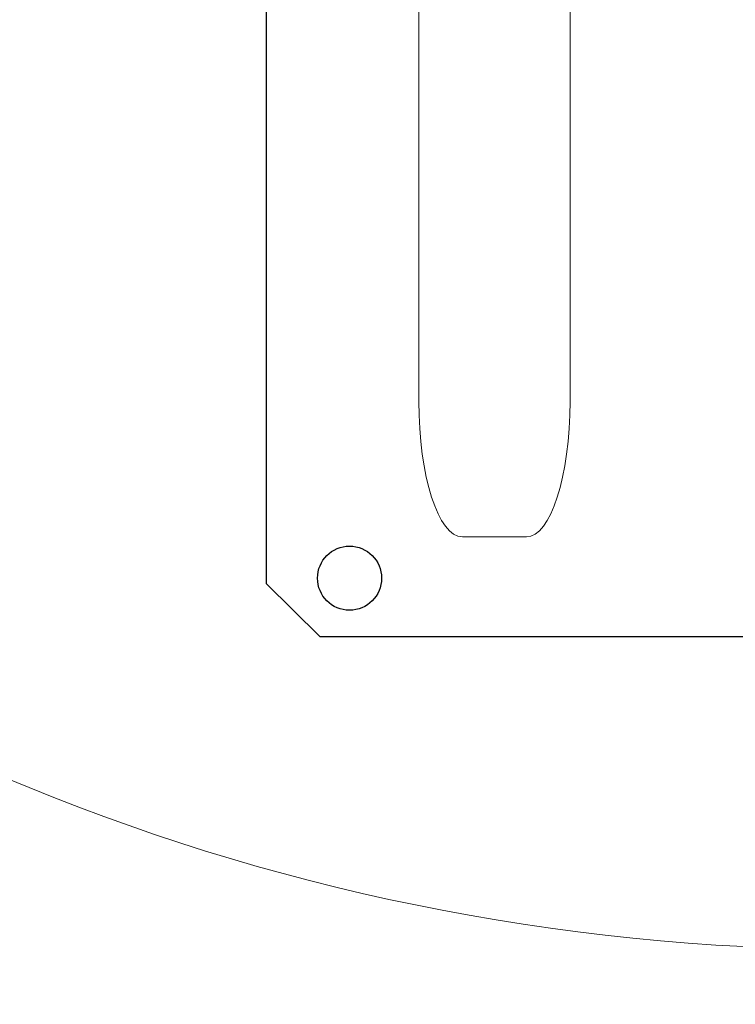
# Model space of a CAD drawing. Units: centimetres. Extents: x -8.8 to 8.8, y -14 to 13.9.
# Drawn here: x -1.5 to -0.5, y 0.9 to 2.4 of the extents above; entities that cross this region are included whole.
import ezdxf

# ---------------------------------------------------------------- set-up
doc = ezdxf.new("R2010")
doc.units = ezdxf.units.CM
doc.header["$MEASUREMENT"] = 0
doc.layers.add('Ebene 1', color=7, linetype='Continuous')

msp = doc.modelspace()

# ---------------------------------------------------------------- linework, layer by layer
at = {"layer": 'Ebene 1', "color": 242, "lineweight": 50}
msp.add_open_spline([(-7.74525, 13.94876), (-7.74525, 13.94876), (8.75475, 13.94876), (8.75475, 13.94876), (8.75475, 13.94876), (8.75475, 13.94876), (8.75475, -9.35128), (8.75475, -9.35128), (8.75475, -9.35128), (8.75475, -9.35128), (-8.74525, -9.35128), (-8.74525, -9.35128), (-8.74525, -9.35128), (-8.74525, -9.35128), (-8.74525, 11.94876), (-8.74525, 11.94876), (-8.74525, 11.94876), (-8.74525, 11.94876), (-7.74525, 13.94876), (-7.74525, 13.94876)], degree=3, knots=[0, 0, 0, 0, 0.1666667, 0.1666667, 0.1666667, 0.1666667, 0.3333333, 0.3333333, 0.3333333, 0.3333333, 0.5, 0.5, 0.5, 0.5, 0.6666667, 0.6666667, 0.6666667, 0.6666667, 1, 1, 1, 1], dxfattribs=at)
at = {"layer": 'Ebene 1', "color": 250, "lineweight": 25}
for points, knots in [([(-0.76048, 0.75733), (4.35249, 0.60995), (4.28267, 7.36754), (-0.234, 7.61244), (-0.234, 7.61244), (-0.234, 7.61244), (-3.76047, 7.61244), (-3.76047, 7.61244), (-3.76047, 7.61244), (-3.76047, 7.61244), (-3.76047, 9.44578), (-3.76047, 9.44578), (-3.76047, 9.44578), (-3.76047, 9.44578), (-1.42713, 9.44578), (-1.42713, 9.44578), (-1.42713, 9.44578), (-1.42713, 9.44578), (-1.42713, 8.64577), (-1.42713, 8.64577), (-1.42713, 8.64577), (-1.42713, 8.64577), (6.93953, 8.64577), (6.93953, 8.64577), (6.93953, 8.64577), (6.93953, 8.64577), (7.6062, 7.97911), (7.6062, 7.97911), (7.6062, 7.97911), (7.6062, 5.85689), (7.6062, 3.73465), (7.6062, 1.61243), (7.6062, 1.61243), (6.99895, 1.05109), (6.77328, 0.30344), (6.77288, -0.55423), (6.77288, -0.55423), (6.77288, -0.55423), (-0.76048, -0.55424), (-0.76048, -0.55424), (-0.76048, -0.55424), (-0.76048, -0.55424), (-0.76048, 0.75733), (-0.76048, 0.75733)], [0, 0, 0, 0, 0.0833333, 0.0833333, 0.0833333, 0.0833333, 0.1666667, 0.1666667, 0.1666667, 0.1666667, 0.25, 0.25, 0.25, 0.25, 0.3333333, 0.3333333, 0.3333333, 0.3333333, 0.4166667, 0.4166667, 0.4166667, 0.4166667, 0.5, 0.5, 0.5, 0.5, 0.5833333, 0.5833333, 0.5833333, 0.5833333, 0.6666667, 0.6666667, 0.6666667, 0.6666667, 0.75, 0.75, 0.75, 0.75, 0.8333333, 0.8333333, 0.8333333, 0.8333333, 1, 1, 1, 1]), ([(-1.04546, 5.08589), (-1.04546, 5.08589), (0.49238, 5.08589), (0.49238, 5.08589), (0.49238, 5.08589), (0.49238, 5.08589), (0.56959, 5.0011), (0.56959, 5.0011), (0.56959, 5.0011), (0.56959, 5.0011), (0.56959, 1.54992), (0.56959, 1.54992), (0.56959, 1.54992), (0.56959, 1.54992), (0.48466, 1.47347), (0.48466, 1.47347), (0.48466, 1.47347), (0.48466, 1.47347), (-1.0609, 1.47347), (-1.0609, 1.47347), (-1.0609, 1.47347), (-1.0609, 1.47347), (-1.13811, 1.54992), (-1.13811, 1.54992), (-1.13811, 1.54992), (-1.13811, 1.54992), (-1.13811, 5.0011), (-1.13811, 5.0011), (-1.13811, 5.0011), (-1.13811, 5.0011), (-1.04546, 5.08589), (-1.04546, 5.08589)], [0, 0, 0, 0, 0.1111111, 0.1111111, 0.1111111, 0.1111111, 0.2222222, 0.2222222, 0.2222222, 0.2222222, 0.3333333, 0.3333333, 0.3333333, 0.3333333, 0.4444444, 0.4444444, 0.4444444, 0.4444444, 0.5555556, 0.5555556, 0.5555556, 0.5555556, 0.6666667, 0.6666667, 0.6666667, 0.6666667, 0.7777778, 0.7777778, 0.7777778, 0.7777778, 1, 1, 1, 1]), ([(-1.01773, 1.60396), (-1.04331, 1.60396), (-1.06405, 1.58322), (-1.06405, 1.55764), (-1.06405, 1.55764), (-1.06405, 1.53205), (-1.04331, 1.51131), (-1.01773, 1.51131), (-1.01773, 1.51131), (-0.99215, 1.51131), (-0.97141, 1.53205), (-0.97141, 1.55764), (-0.97141, 1.55764), (-0.97141, 1.58322), (-0.99215, 1.60396), (-1.01773, 1.60396)], [0, 0, 0, 0, 0.2, 0.2, 0.2, 0.2, 0.4, 0.4, 0.4, 0.4, 0.6, 0.6, 0.6, 0.6, 1, 1, 1, 1]), ([(-1.01773, 1.60396), (-1.04331, 1.60396), (-1.06405, 1.58322), (-1.06405, 1.55764), (-1.06405, 1.55764), (-1.06405, 1.53205), (-1.04331, 1.51131), (-1.01773, 1.51131), (-1.01773, 1.51131), (-0.99215, 1.51131), (-0.97141, 1.53205), (-0.97141, 1.55764), (-0.97141, 1.55764), (-0.97141, 1.58322), (-0.99215, 1.60396), (-1.01773, 1.60396)], [0, 0, 0, 0, 0.2, 0.2, 0.2, 0.2, 0.4, 0.4, 0.4, 0.4, 0.6, 0.6, 0.6, 0.6, 1, 1, 1, 1]), ([(-1.01773, 1.60396), (-1.04331, 1.60396), (-1.06405, 1.58322), (-1.06405, 1.55764), (-1.06405, 1.55764), (-1.06405, 1.53205), (-1.04331, 1.51131), (-1.01773, 1.51131), (-1.01773, 1.51131), (-0.99215, 1.51131), (-0.97141, 1.53205), (-0.97141, 1.55764), (-0.97141, 1.55764), (-0.97141, 1.58322), (-0.99215, 1.60396), (-1.01773, 1.60396)], [0, 0, 0, 0, 0.2, 0.2, 0.2, 0.2, 0.4, 0.4, 0.4, 0.4, 0.6, 0.6, 0.6, 0.6, 1, 1, 1, 1]), ([(-1.01773, 1.60396), (-1.04331, 1.60396), (-1.06405, 1.58322), (-1.06405, 1.55764), (-1.06405, 1.55764), (-1.06405, 1.53205), (-1.04331, 1.51131), (-1.01773, 1.51131), (-1.01773, 1.51131), (-0.99215, 1.51131), (-0.97141, 1.53205), (-0.97141, 1.55764), (-0.97141, 1.55764), (-0.97141, 1.58322), (-0.99215, 1.60396), (-1.01773, 1.60396)], [0, 0, 0, 0, 0.2, 0.2, 0.2, 0.2, 0.4, 0.4, 0.4, 0.4, 0.6, 0.6, 0.6, 0.6, 1, 1, 1, 1]), ([(-1.01773, 1.60396), (-1.04331, 1.60396), (-1.06405, 1.58322), (-1.06405, 1.55764), (-1.06405, 1.55764), (-1.06405, 1.53205), (-1.04331, 1.51131), (-1.01773, 1.51131), (-1.01773, 1.51131), (-0.99215, 1.51131), (-0.97141, 1.53205), (-0.97141, 1.55764), (-0.97141, 1.55764), (-0.97141, 1.58322), (-0.99215, 1.60396), (-1.01773, 1.60396)], [0, 0, 0, 0, 0.2, 0.2, 0.2, 0.2, 0.4, 0.4, 0.4, 0.4, 0.6, 0.6, 0.6, 0.6, 1, 1, 1, 1]), ([(-1.01773, 1.60396), (-1.04331, 1.60396), (-1.06405, 1.58322), (-1.06405, 1.55764), (-1.06405, 1.55764), (-1.06405, 1.53205), (-1.04331, 1.51131), (-1.01773, 1.51131), (-1.01773, 1.51131), (-0.99215, 1.51131), (-0.97141, 1.53205), (-0.97141, 1.55764), (-0.97141, 1.55764), (-0.97141, 1.58322), (-0.99215, 1.60396), (-1.01773, 1.60396)], [0, 0, 0, 0, 0.2, 0.2, 0.2, 0.2, 0.4, 0.4, 0.4, 0.4, 0.6, 0.6, 0.6, 0.6, 1, 1, 1, 1]), ([(-1.01773, 1.60396), (-1.04331, 1.60396), (-1.06405, 1.58322), (-1.06405, 1.55764), (-1.06405, 1.55764), (-1.06405, 1.53205), (-1.04331, 1.51131), (-1.01773, 1.51131), (-1.01773, 1.51131), (-0.99215, 1.51131), (-0.97141, 1.53205), (-0.97141, 1.55764), (-0.97141, 1.55764), (-0.97141, 1.58322), (-0.99215, 1.60396), (-1.01773, 1.60396)], [0, 0, 0, 0, 0.2, 0.2, 0.2, 0.2, 0.4, 0.4, 0.4, 0.4, 0.6, 0.6, 0.6, 0.6, 1, 1, 1, 1]), ([(-1.01773, 1.60396), (-1.04331, 1.60396), (-1.06405, 1.58322), (-1.06405, 1.55764), (-1.06405, 1.55764), (-1.06405, 1.53205), (-1.04331, 1.51131), (-1.01773, 1.51131), (-1.01773, 1.51131), (-0.99215, 1.51131), (-0.97141, 1.53205), (-0.97141, 1.55764), (-0.97141, 1.55764), (-0.97141, 1.58322), (-0.99215, 1.60396), (-1.01773, 1.60396)], [0, 0, 0, 0, 0.2, 0.2, 0.2, 0.2, 0.4, 0.4, 0.4, 0.4, 0.6, 0.6, 0.6, 0.6, 1, 1, 1, 1]), ([(-1.01773, 1.60396), (-1.04331, 1.60396), (-1.06405, 1.58322), (-1.06405, 1.55764), (-1.06405, 1.55764), (-1.06405, 1.53205), (-1.04331, 1.51131), (-1.01773, 1.51131), (-1.01773, 1.51131), (-0.99215, 1.51131), (-0.97141, 1.53205), (-0.97141, 1.55764), (-0.97141, 1.55764), (-0.97141, 1.58322), (-0.99215, 1.60396), (-1.01773, 1.60396)], [0, 0, 0, 0, 0.2, 0.2, 0.2, 0.2, 0.4, 0.4, 0.4, 0.4, 0.6, 0.6, 0.6, 0.6, 1, 1, 1, 1]), ([(-1.01773, 1.60396), (-1.04331, 1.60396), (-1.06405, 1.58322), (-1.06405, 1.55764), (-1.06405, 1.55764), (-1.06405, 1.53205), (-1.04331, 1.51131), (-1.01773, 1.51131), (-1.01773, 1.51131), (-0.99215, 1.51131), (-0.97141, 1.53205), (-0.97141, 1.55764), (-0.97141, 1.55764), (-0.97141, 1.58322), (-0.99215, 1.60396), (-1.01773, 1.60396)], [0, 0, 0, 0, 0.2, 0.2, 0.2, 0.2, 0.4, 0.4, 0.4, 0.4, 0.6, 0.6, 0.6, 0.6, 1, 1, 1, 1]), ([(-1.01773, 1.60396), (-1.04331, 1.60396), (-1.06405, 1.58322), (-1.06405, 1.55764), (-1.06405, 1.55764), (-1.06405, 1.53205), (-1.04331, 1.51131), (-1.01773, 1.51131), (-1.01773, 1.51131), (-0.99215, 1.51131), (-0.97141, 1.53205), (-0.97141, 1.55764), (-0.97141, 1.55764), (-0.97141, 1.58322), (-0.99215, 1.60396), (-1.01773, 1.60396)], [0, 0, 0, 0, 0.2, 0.2, 0.2, 0.2, 0.4, 0.4, 0.4, 0.4, 0.6, 0.6, 0.6, 0.6, 1, 1, 1, 1]), ([(-1.01773, 1.60396), (-1.04331, 1.60396), (-1.06405, 1.58322), (-1.06405, 1.55764), (-1.06405, 1.55764), (-1.06405, 1.53205), (-1.04331, 1.51131), (-1.01773, 1.51131), (-1.01773, 1.51131), (-0.99215, 1.51131), (-0.97141, 1.53205), (-0.97141, 1.55764), (-0.97141, 1.55764), (-0.97141, 1.58322), (-0.99215, 1.60396), (-1.01773, 1.60396)], [0, 0, 0, 0, 0.2, 0.2, 0.2, 0.2, 0.4, 0.4, 0.4, 0.4, 0.6, 0.6, 0.6, 0.6, 1, 1, 1, 1]), ([(-1.01773, 1.60396), (-1.04331, 1.60396), (-1.06405, 1.58322), (-1.06405, 1.55764), (-1.06405, 1.55764), (-1.06405, 1.53205), (-1.04331, 1.51131), (-1.01773, 1.51131), (-1.01773, 1.51131), (-0.99215, 1.51131), (-0.97141, 1.53205), (-0.97141, 1.55764), (-0.97141, 1.55764), (-0.97141, 1.58322), (-0.99215, 1.60396), (-1.01773, 1.60396)], [0, 0, 0, 0, 0.2, 0.2, 0.2, 0.2, 0.4, 0.4, 0.4, 0.4, 0.6, 0.6, 0.6, 0.6, 1, 1, 1, 1]), ([(-1.01773, 1.60396), (-1.04331, 1.60396), (-1.06405, 1.58322), (-1.06405, 1.55764), (-1.06405, 1.55764), (-1.06405, 1.53205), (-1.04331, 1.51131), (-1.01773, 1.51131), (-1.01773, 1.51131), (-0.99215, 1.51131), (-0.97141, 1.53205), (-0.97141, 1.55764), (-0.97141, 1.55764), (-0.97141, 1.58322), (-0.99215, 1.60396), (-1.01773, 1.60396)], [0, 0, 0, 0, 0.2, 0.2, 0.2, 0.2, 0.4, 0.4, 0.4, 0.4, 0.6, 0.6, 0.6, 0.6, 1, 1, 1, 1]), ([(-1.01773, 1.60396), (-1.04331, 1.60396), (-1.06405, 1.58322), (-1.06405, 1.55764), (-1.06405, 1.55764), (-1.06405, 1.53205), (-1.04331, 1.51131), (-1.01773, 1.51131), (-1.01773, 1.51131), (-0.99215, 1.51131), (-0.97141, 1.53205), (-0.97141, 1.55764), (-0.97141, 1.55764), (-0.97141, 1.58322), (-0.99215, 1.60396), (-1.01773, 1.60396)], [0, 0, 0, 0, 0.2, 0.2, 0.2, 0.2, 0.4, 0.4, 0.4, 0.4, 0.6, 0.6, 0.6, 0.6, 1, 1, 1, 1]), ([(-1.01773, 1.60396), (-1.04331, 1.60396), (-1.06405, 1.58322), (-1.06405, 1.55764), (-1.06405, 1.55764), (-1.06405, 1.53205), (-1.04331, 1.51131), (-1.01773, 1.51131), (-1.01773, 1.51131), (-0.99215, 1.51131), (-0.97141, 1.53205), (-0.97141, 1.55764), (-0.97141, 1.55764), (-0.97141, 1.58322), (-0.99215, 1.60396), (-1.01773, 1.60396)], [0, 0, 0, 0, 0.2, 0.2, 0.2, 0.2, 0.4, 0.4, 0.4, 0.4, 0.6, 0.6, 0.6, 0.6, 1, 1, 1, 1]), ([(-1.01773, 1.60396), (-1.04331, 1.60396), (-1.06405, 1.58322), (-1.06405, 1.55764), (-1.06405, 1.55764), (-1.06405, 1.53205), (-1.04331, 1.51131), (-1.01773, 1.51131), (-1.01773, 1.51131), (-0.99215, 1.51131), (-0.97141, 1.53205), (-0.97141, 1.55764), (-0.97141, 1.55764), (-0.97141, 1.58322), (-0.99215, 1.60396), (-1.01773, 1.60396)], [0, 0, 0, 0, 0.2, 0.2, 0.2, 0.2, 0.4, 0.4, 0.4, 0.4, 0.6, 0.6, 0.6, 0.6, 1, 1, 1, 1]), ([(-1.01773, 1.60396), (-1.04331, 1.60396), (-1.06405, 1.58322), (-1.06405, 1.55764), (-1.06405, 1.55764), (-1.06405, 1.53205), (-1.04331, 1.51131), (-1.01773, 1.51131), (-1.01773, 1.51131), (-0.99215, 1.51131), (-0.97141, 1.53205), (-0.97141, 1.55764), (-0.97141, 1.55764), (-0.97141, 1.58322), (-0.99215, 1.60396), (-1.01773, 1.60396)], [0, 0, 0, 0, 0.2, 0.2, 0.2, 0.2, 0.4, 0.4, 0.4, 0.4, 0.6, 0.6, 0.6, 0.6, 1, 1, 1, 1]), ([(-1.01773, 1.60396), (-1.04331, 1.60396), (-1.06405, 1.58322), (-1.06405, 1.55764), (-1.06405, 1.55764), (-1.06405, 1.53205), (-1.04331, 1.51131), (-1.01773, 1.51131), (-1.01773, 1.51131), (-0.99215, 1.51131), (-0.97141, 1.53205), (-0.97141, 1.55764), (-0.97141, 1.55764), (-0.97141, 1.58322), (-0.99215, 1.60396), (-1.01773, 1.60396)], [0, 0, 0, 0, 0.2, 0.2, 0.2, 0.2, 0.4, 0.4, 0.4, 0.4, 0.6, 0.6, 0.6, 0.6, 1, 1, 1, 1]), ([(-1.01773, 1.60396), (-1.04331, 1.60396), (-1.06405, 1.58322), (-1.06405, 1.55764), (-1.06405, 1.55764), (-1.06405, 1.53205), (-1.04331, 1.51131), (-1.01773, 1.51131), (-1.01773, 1.51131), (-0.99215, 1.51131), (-0.97141, 1.53205), (-0.97141, 1.55764), (-0.97141, 1.55764), (-0.97141, 1.58322), (-0.99215, 1.60396), (-1.01773, 1.60396)], [0, 0, 0, 0, 0.2, 0.2, 0.2, 0.2, 0.4, 0.4, 0.4, 0.4, 0.6, 0.6, 0.6, 0.6, 1, 1, 1, 1]), ([(-1.01773, 1.60396), (-1.04331, 1.60396), (-1.06405, 1.58322), (-1.06405, 1.55764), (-1.06405, 1.55764), (-1.06405, 1.53205), (-1.04331, 1.51131), (-1.01773, 1.51131), (-1.01773, 1.51131), (-0.99215, 1.51131), (-0.97141, 1.53205), (-0.97141, 1.55764), (-0.97141, 1.55764), (-0.97141, 1.58322), (-0.99215, 1.60396), (-1.01773, 1.60396)], [0, 0, 0, 0, 0.2, 0.2, 0.2, 0.2, 0.4, 0.4, 0.4, 0.4, 0.6, 0.6, 0.6, 0.6, 1, 1, 1, 1])]:
    msp.add_open_spline(points, degree=3, knots=knots, dxfattribs=at)
at = {"layer": 'Ebene 1', "color": 250, "lineweight": 30}
msp.add_open_spline([(8.4062, 9.44578), (8.4062, 9.44578), (8.4062, -0.55424), (8.4062, -0.55424), (8.4062, -0.55424), (7.86176, -0.55424), (7.31732, -0.55423), (6.77288, -0.55423), (6.77288, -0.55423), (6.75394, 0.31536), (7.01572, 1.0455), (7.6062, 1.61243), (7.6062, 1.61243), (7.6062, 1.61243), (7.6062, 7.97911), (7.6062, 7.97911), (7.6062, 7.97911), (7.6062, 7.97911), (6.93953, 8.64577), (6.93953, 8.64577), (6.93953, 8.64577), (6.93953, 8.64577), (-1.42713, 8.64577), (-1.42713, 8.64577), (-1.42713, 8.64577), (-1.42713, 8.64577), (-1.42713, 9.44578), (-1.42713, 9.44578), (-1.42713, 9.44578), (-1.42713, 9.44578), (8.4062, 9.44578), (8.4062, 9.44578)], degree=3, knots=[0, 0, 0, 0, 0.1111111, 0.1111111, 0.1111111, 0.1111111, 0.2222222, 0.2222222, 0.2222222, 0.2222222, 0.3333333, 0.3333333, 0.3333333, 0.3333333, 0.4444444, 0.4444444, 0.4444444, 0.4444444, 0.5555556, 0.5555556, 0.5555556, 0.5555556, 0.6666667, 0.6666667, 0.6666667, 0.6666667, 0.7777778, 0.7777778, 0.7777778, 0.7777778, 1, 1, 1, 1], dxfattribs=at)
at = {"layer": 'Ebene 1', "color": 250, "lineweight": 9}
for points, knots in [([(-0.28426, 7.35413), (-2.03315, 7.35413), (-3.45092, 5.93636), (-3.45092, 4.18745), (-3.45092, 4.18745), (-3.45092, 2.43856), (-2.03316, 1.02079), (-0.28427, 1.02079), (-0.28427, 1.02079), (1.46463, 1.02079), (2.8824, 2.43854), (2.88241, 4.18744), (2.88241, 4.18744), (2.88241, 5.93635), (1.46465, 7.35413), (-0.28426, 7.35413)], [0, 0, 0, 0, 0.2, 0.2, 0.2, 0.2, 0.4, 0.4, 0.4, 0.4, 0.6, 0.6, 0.6, 0.6, 1, 1, 1, 1]), ([(-0.28426, 7.35413), (-2.03315, 7.35413), (-3.45092, 5.93636), (-3.45092, 4.18745), (-3.45092, 4.18745), (-3.45092, 2.43856), (-2.03316, 1.02079), (-0.28427, 1.02079), (-0.28427, 1.02079), (1.46463, 1.02079), (2.8824, 2.43854), (2.88241, 4.18744), (2.88241, 4.18744), (2.88241, 5.93635), (1.46465, 7.35413), (-0.28426, 7.35413)], [0, 0, 0, 0, 0.2, 0.2, 0.2, 0.2, 0.4, 0.4, 0.4, 0.4, 0.6, 0.6, 0.6, 0.6, 1, 1, 1, 1]), ([(-0.28426, 7.35413), (-2.03315, 7.35413), (-3.45092, 5.93636), (-3.45092, 4.18745), (-3.45092, 4.18745), (-3.45092, 2.43856), (-2.03316, 1.02079), (-0.28427, 1.02079), (-0.28427, 1.02079), (1.46463, 1.02079), (2.8824, 2.43854), (2.88241, 4.18744), (2.88241, 4.18744), (2.88241, 5.93635), (1.46465, 7.35413), (-0.28426, 7.35413)], [0, 0, 0, 0, 0.2, 0.2, 0.2, 0.2, 0.4, 0.4, 0.4, 0.4, 0.6, 0.6, 0.6, 0.6, 1, 1, 1, 1]), ([(-0.28426, 7.35413), (-2.03315, 7.35413), (-3.45092, 5.93636), (-3.45092, 4.18745), (-3.45092, 4.18745), (-3.45092, 2.43856), (-2.03316, 1.02079), (-0.28427, 1.02079), (-0.28427, 1.02079), (1.46463, 1.02079), (2.8824, 2.43854), (2.88241, 4.18744), (2.88241, 4.18744), (2.88241, 5.93635), (1.46465, 7.35413), (-0.28426, 7.35413)], [0, 0, 0, 0, 0.2, 0.2, 0.2, 0.2, 0.4, 0.4, 0.4, 0.4, 0.6, 0.6, 0.6, 0.6, 1, 1, 1, 1]), ([(-0.28426, 7.35413), (-2.03315, 7.35413), (-3.45092, 5.93636), (-3.45092, 4.18745), (-3.45092, 4.18745), (-3.45092, 2.43856), (-2.03316, 1.02079), (-0.28427, 1.02079), (-0.28427, 1.02079), (1.46463, 1.02079), (2.8824, 2.43854), (2.88241, 4.18744), (2.88241, 4.18744), (2.88241, 5.93635), (1.46465, 7.35413), (-0.28426, 7.35413)], [0, 0, 0, 0, 0.2, 0.2, 0.2, 0.2, 0.4, 0.4, 0.4, 0.4, 0.6, 0.6, 0.6, 0.6, 1, 1, 1, 1]), ([(-0.28426, 7.35413), (-2.03315, 7.35413), (-3.45092, 5.93636), (-3.45092, 4.18745), (-3.45092, 4.18745), (-3.45092, 2.43856), (-2.03316, 1.02079), (-0.28427, 1.02079), (-0.28427, 1.02079), (1.46463, 1.02079), (2.8824, 2.43854), (2.88241, 4.18744), (2.88241, 4.18744), (2.88241, 5.93635), (1.46465, 7.35413), (-0.28426, 7.35413)], [0, 0, 0, 0, 0.2, 0.2, 0.2, 0.2, 0.4, 0.4, 0.4, 0.4, 0.6, 0.6, 0.6, 0.6, 1, 1, 1, 1]), ([(-0.28426, 7.35413), (-2.03315, 7.35413), (-3.45092, 5.93636), (-3.45092, 4.18745), (-3.45092, 4.18745), (-3.45092, 2.43856), (-2.03316, 1.02079), (-0.28427, 1.02079), (-0.28427, 1.02079), (1.46463, 1.02079), (2.8824, 2.43854), (2.88241, 4.18744), (2.88241, 4.18744), (2.88241, 5.93635), (1.46465, 7.35413), (-0.28426, 7.35413)], [0, 0, 0, 0, 0.2, 0.2, 0.2, 0.2, 0.4, 0.4, 0.4, 0.4, 0.6, 0.6, 0.6, 0.6, 1, 1, 1, 1]), ([(-0.28426, 7.35413), (-2.03315, 7.35413), (-3.45092, 5.93636), (-3.45092, 4.18745), (-3.45092, 4.18745), (-3.45092, 2.43856), (-2.03316, 1.02079), (-0.28427, 1.02079), (-0.28427, 1.02079), (1.46463, 1.02079), (2.8824, 2.43854), (2.88241, 4.18744), (2.88241, 4.18744), (2.88241, 5.93635), (1.46465, 7.35413), (-0.28426, 7.35413)], [0, 0, 0, 0, 0.2, 0.2, 0.2, 0.2, 0.4, 0.4, 0.4, 0.4, 0.6, 0.6, 0.6, 0.6, 1, 1, 1, 1]), ([(-0.28426, 7.35413), (-2.03315, 7.35413), (-3.45092, 5.93636), (-3.45092, 4.18745), (-3.45092, 4.18745), (-3.45092, 2.43856), (-2.03316, 1.02079), (-0.28427, 1.02079), (-0.28427, 1.02079), (1.46463, 1.02079), (2.8824, 2.43854), (2.88241, 4.18744), (2.88241, 4.18744), (2.88241, 5.93635), (1.46465, 7.35413), (-0.28426, 7.35413)], [0, 0, 0, 0, 0.2, 0.2, 0.2, 0.2, 0.4, 0.4, 0.4, 0.4, 0.6, 0.6, 0.6, 0.6, 1, 1, 1, 1]), ([(-0.28426, 7.35413), (-2.03315, 7.35413), (-3.45092, 5.93636), (-3.45092, 4.18745), (-3.45092, 4.18745), (-3.45092, 2.43856), (-2.03316, 1.02079), (-0.28427, 1.02079), (-0.28427, 1.02079), (1.46463, 1.02079), (2.8824, 2.43854), (2.88241, 4.18744), (2.88241, 4.18744), (2.88241, 5.93635), (1.46465, 7.35413), (-0.28426, 7.35413)], [0, 0, 0, 0, 0.2, 0.2, 0.2, 0.2, 0.4, 0.4, 0.4, 0.4, 0.6, 0.6, 0.6, 0.6, 1, 1, 1, 1]), ([(-0.28426, 7.35413), (-2.03315, 7.35413), (-3.45092, 5.93636), (-3.45092, 4.18745), (-3.45092, 4.18745), (-3.45092, 2.43856), (-2.03316, 1.02079), (-0.28427, 1.02079), (-0.28427, 1.02079), (1.46463, 1.02079), (2.8824, 2.43854), (2.88241, 4.18744), (2.88241, 4.18744), (2.88241, 5.93635), (1.46465, 7.35413), (-0.28426, 7.35413)], [0, 0, 0, 0, 0.2, 0.2, 0.2, 0.2, 0.4, 0.4, 0.4, 0.4, 0.6, 0.6, 0.6, 0.6, 1, 1, 1, 1]), ([(-0.28426, 7.35413), (-2.03315, 7.35413), (-3.45092, 5.93636), (-3.45092, 4.18745), (-3.45092, 4.18745), (-3.45092, 2.43856), (-2.03316, 1.02079), (-0.28427, 1.02079), (-0.28427, 1.02079), (1.46463, 1.02079), (2.8824, 2.43854), (2.88241, 4.18744), (2.88241, 4.18744), (2.88241, 5.93635), (1.46465, 7.35413), (-0.28426, 7.35413)], [0, 0, 0, 0, 0.2, 0.2, 0.2, 0.2, 0.4, 0.4, 0.4, 0.4, 0.6, 0.6, 0.6, 0.6, 1, 1, 1, 1]), ([(-0.28426, 7.35413), (-2.03315, 7.35413), (-3.45092, 5.93636), (-3.45092, 4.18745), (-3.45092, 4.18745), (-3.45092, 2.43856), (-2.03316, 1.02079), (-0.28427, 1.02079), (-0.28427, 1.02079), (1.46463, 1.02079), (2.8824, 2.43854), (2.88241, 4.18744), (2.88241, 4.18744), (2.88241, 5.93635), (1.46465, 7.35413), (-0.28426, 7.35413)], [0, 0, 0, 0, 0.2, 0.2, 0.2, 0.2, 0.4, 0.4, 0.4, 0.4, 0.6, 0.6, 0.6, 0.6, 1, 1, 1, 1]), ([(-0.28426, 7.35413), (-2.03315, 7.35413), (-3.45092, 5.93636), (-3.45092, 4.18745), (-3.45092, 4.18745), (-3.45092, 2.43856), (-2.03316, 1.02079), (-0.28427, 1.02079), (-0.28427, 1.02079), (1.46463, 1.02079), (2.8824, 2.43854), (2.88241, 4.18744), (2.88241, 4.18744), (2.88241, 5.93635), (1.46465, 7.35413), (-0.28426, 7.35413)], [0, 0, 0, 0, 0.2, 0.2, 0.2, 0.2, 0.4, 0.4, 0.4, 0.4, 0.6, 0.6, 0.6, 0.6, 1, 1, 1, 1]), ([(-0.28426, 7.35413), (-2.03315, 7.35413), (-3.45092, 5.93636), (-3.45092, 4.18745), (-3.45092, 4.18745), (-3.45092, 2.43856), (-2.03316, 1.02079), (-0.28427, 1.02079), (-0.28427, 1.02079), (1.46463, 1.02079), (2.8824, 2.43854), (2.88241, 4.18744), (2.88241, 4.18744), (2.88241, 5.93635), (1.46465, 7.35413), (-0.28426, 7.35413)], [0, 0, 0, 0, 0.2, 0.2, 0.2, 0.2, 0.4, 0.4, 0.4, 0.4, 0.6, 0.6, 0.6, 0.6, 1, 1, 1, 1]), ([(-0.28426, 7.35413), (-2.03315, 7.35413), (-3.45092, 5.93636), (-3.45092, 4.18745), (-3.45092, 4.18745), (-3.45092, 2.43856), (-2.03316, 1.02079), (-0.28427, 1.02079), (-0.28427, 1.02079), (1.46463, 1.02079), (2.8824, 2.43854), (2.88241, 4.18744), (2.88241, 4.18744), (2.88241, 5.93635), (1.46465, 7.35413), (-0.28426, 7.35413)], [0, 0, 0, 0, 0.2, 0.2, 0.2, 0.2, 0.4, 0.4, 0.4, 0.4, 0.6, 0.6, 0.6, 0.6, 1, 1, 1, 1]), ([(-0.28426, 7.35413), (-2.03315, 7.35413), (-3.45092, 5.93636), (-3.45092, 4.18745), (-3.45092, 4.18745), (-3.45092, 2.43856), (-2.03316, 1.02079), (-0.28427, 1.02079), (-0.28427, 1.02079), (1.46463, 1.02079), (2.8824, 2.43854), (2.88241, 4.18744), (2.88241, 4.18744), (2.88241, 5.93635), (1.46465, 7.35413), (-0.28426, 7.35413)], [0, 0, 0, 0, 0.2, 0.2, 0.2, 0.2, 0.4, 0.4, 0.4, 0.4, 0.6, 0.6, 0.6, 0.6, 1, 1, 1, 1]), ([(-0.28426, 7.35413), (-2.03315, 7.35413), (-3.45092, 5.93636), (-3.45092, 4.18745), (-3.45092, 4.18745), (-3.45092, 2.43856), (-2.03316, 1.02079), (-0.28427, 1.02079), (-0.28427, 1.02079), (1.46463, 1.02079), (2.8824, 2.43854), (2.88241, 4.18744), (2.88241, 4.18744), (2.88241, 5.93635), (1.46465, 7.35413), (-0.28426, 7.35413)], [0, 0, 0, 0, 0.2, 0.2, 0.2, 0.2, 0.4, 0.4, 0.4, 0.4, 0.6, 0.6, 0.6, 0.6, 1, 1, 1, 1]), ([(-0.28426, 7.35413), (-2.03315, 7.35413), (-3.45092, 5.93636), (-3.45092, 4.18745), (-3.45092, 4.18745), (-3.45092, 2.43856), (-2.03316, 1.02079), (-0.28427, 1.02079), (-0.28427, 1.02079), (1.46463, 1.02079), (2.8824, 2.43854), (2.88241, 4.18744), (2.88241, 4.18744), (2.88241, 5.93635), (1.46465, 7.35413), (-0.28426, 7.35413)], [0, 0, 0, 0, 0.2, 0.2, 0.2, 0.2, 0.4, 0.4, 0.4, 0.4, 0.6, 0.6, 0.6, 0.6, 1, 1, 1, 1]), ([(-0.28426, 7.35413), (-2.03315, 7.35413), (-3.45092, 5.93636), (-3.45092, 4.18745), (-3.45092, 4.18745), (-3.45092, 2.43856), (-2.03316, 1.02079), (-0.28427, 1.02079), (-0.28427, 1.02079), (1.46463, 1.02078), (2.8824, 2.43854), (2.88241, 4.18744), (2.88241, 4.18744), (2.88241, 5.93635), (1.46465, 7.35413), (-0.28426, 7.35413)], [0, 0, 0, 0, 0.2, 0.2, 0.2, 0.2, 0.4, 0.4, 0.4, 0.4, 0.6, 0.6, 0.6, 0.6, 1, 1, 1, 1]), ([(-0.28426, 7.35413), (-2.03315, 7.35413), (-3.45092, 5.93636), (-3.45092, 4.18745), (-3.45092, 4.18745), (-3.45092, 2.43856), (-2.03316, 1.02079), (-0.28427, 1.02079), (-0.28427, 1.02079), (1.46463, 1.02078), (2.8824, 2.43854), (2.88241, 4.18744), (2.88241, 4.18744), (2.88241, 5.93635), (1.46465, 7.35413), (-0.28426, 7.35413)], [0, 0, 0, 0, 0.2, 0.2, 0.2, 0.2, 0.4, 0.4, 0.4, 0.4, 0.6, 0.6, 0.6, 0.6, 1, 1, 1, 1]), ([(-0.76177, 1.61732), (-0.76177, 1.61732), (-0.85448, 1.61732), (-0.85448, 1.61732), (-0.85448, 1.61732), (-0.88916, 1.61732), (-0.91754, 1.70545), (-0.91754, 1.81315), (-0.91754, 1.81315), (-0.91754, 1.81315), (-0.91754, 3.14039), (-0.91754, 3.14039), (-0.91754, 3.14039), (-0.91754, 3.2481), (-0.88916, 3.33622), (-0.85448, 3.33622), (-0.85448, 3.33622), (-0.85448, 3.33622), (-0.76177, 3.33622), (-0.76177, 3.33622), (-0.76177, 3.33622), (-0.72708, 3.33622), (-0.69871, 3.2481), (-0.69871, 3.14039), (-0.69871, 3.14039), (-0.69871, 3.14039), (-0.69871, 1.81315), (-0.69871, 1.81315), (-0.69871, 1.81315), (-0.69871, 1.70545), (-0.72708, 1.61732), (-0.76177, 1.61732)], [0, 0, 0, 0, 0.1111111, 0.1111111, 0.1111111, 0.1111111, 0.2222222, 0.2222222, 0.2222222, 0.2222222, 0.3333333, 0.3333333, 0.3333333, 0.3333333, 0.4444444, 0.4444444, 0.4444444, 0.4444444, 0.5555556, 0.5555556, 0.5555556, 0.5555556, 0.6666667, 0.6666667, 0.6666667, 0.6666667, 0.7777778, 0.7777778, 0.7777778, 0.7777778, 1, 1, 1, 1])]:
    msp.add_open_spline(points, degree=3, knots=knots, dxfattribs=at)
at = {"layer": 'Ebene 1', "color": 250, "lineweight": 25}
for points in [[(-1.01773, 1.60396), (-1.01773, 1.60396), (-1.01773, 1.60396), (-1.01773, 1.60396)], [(-1.01773, 1.60396), (-1.01773, 1.60396), (-1.01773, 1.60396), (-1.01773, 1.60396)], [(-1.06405, 1.55764), (-1.06405, 1.55764), (-1.06405, 1.55764), (-1.06405, 1.55764)], [(-0.97141, 1.55764), (-0.97141, 1.55764), (-0.97141, 1.55764), (-0.97141, 1.55764)], [(-1.01773, 1.51131), (-1.01773, 1.51131), (-1.01773, 1.51131), (-1.01773, 1.51131)]]:
    msp.add_open_spline(points, degree=3, dxfattribs=at)

doc.saveas('drawing.dxf')
